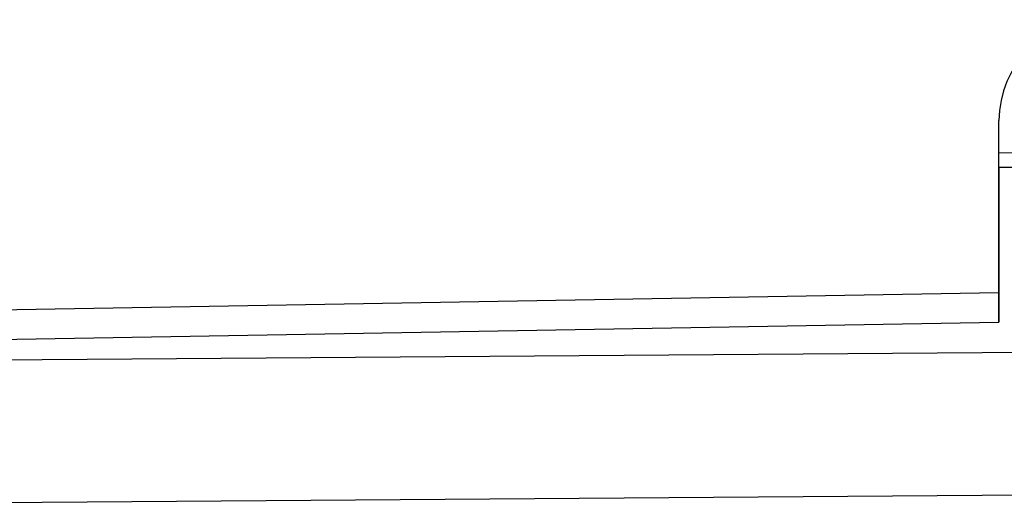
# Model space of a CAD drawing. Units: millimetres. Extents: x -91 to 100, y -24 to 47.
# Drawn here: x 46 to 56, y 17 to 22 of the extents above; entities that cross this region are included whole.
import ezdxf

# ---------------------------------------------------------------- set-up
doc = ezdxf.new("R2010")
doc.units = ezdxf.units.MM
doc.header["$LTSCALE"] = 30.734
for name, color, linetype in [('ASSI', 7, 'CONTINUOUS'), ('DRAFT', 7, 'CONTINUOUS'), ('RACCORDO', 7, 'CONTINUOUS')]:
    doc.layers.add(name, color=color, linetype=linetype)

msp = doc.modelspace()

# ---------------------------------------------------------------- linework, layer by layer
at = {"layer": 'ASSI', "color": 7, "linetype": 'CONTINUOUS'}
for p, q in [((55.954, 20.85), (55.954, 19.3181)), ((65.954, 20.85), (55.954, 20.85)), ((38.4365, 19.3052), (55.954, 19.611))]:
    msp.add_line(p, q, dxfattribs=at)
at = {"layer": 'ASSI', "color": 250, "linetype": 'CONTINUOUS'}
for p, q in [((38.4365, 19.0124), (55.954, 19.3181)), ((65.954, 19.0857), (38.4365, 18.8867)), ((65.954, 17.6717), (38.4365, 17.4727))]:
    msp.add_line(p, q, dxfattribs=at)
at = {"layer": 'DRAFT', "color": 7, "linetype": 'CONTINUOUS'}
msp.add_line((65.954, 20.85), (55.954, 20.85), dxfattribs=at)
at = {"layer": 'RACCORDO', "color": 7, "linetype": 'CONTINUOUS'}
for p, q in [((55.954, 19.3181), (55.954, 21.3127)), ((55.954, 20.996), (65.7542, 20.9105)), ((38.4365, 19.3052), (55.954, 19.611))]:
    msp.add_line(p, q, dxfattribs=at)
at = {"layer": 'RACCORDO', "color": 250, "linetype": 'CONTINUOUS'}
for p, q in [((38.4365, 19.0124), (55.954, 19.3181)), ((65.954, 19.0857), (38.4365, 18.8867)), ((65.954, 17.6717), (38.4365, 17.4727))]:
    msp.add_line(p, q, dxfattribs=at)
at = {"layer": 'RACCORDO', "color": 7, "linetype": 'CONTINUOUS'}
msp.add_arc((56.954, 21.3127), 1, 90.5, 180, dxfattribs=at)

doc.saveas('drawing.dxf')
